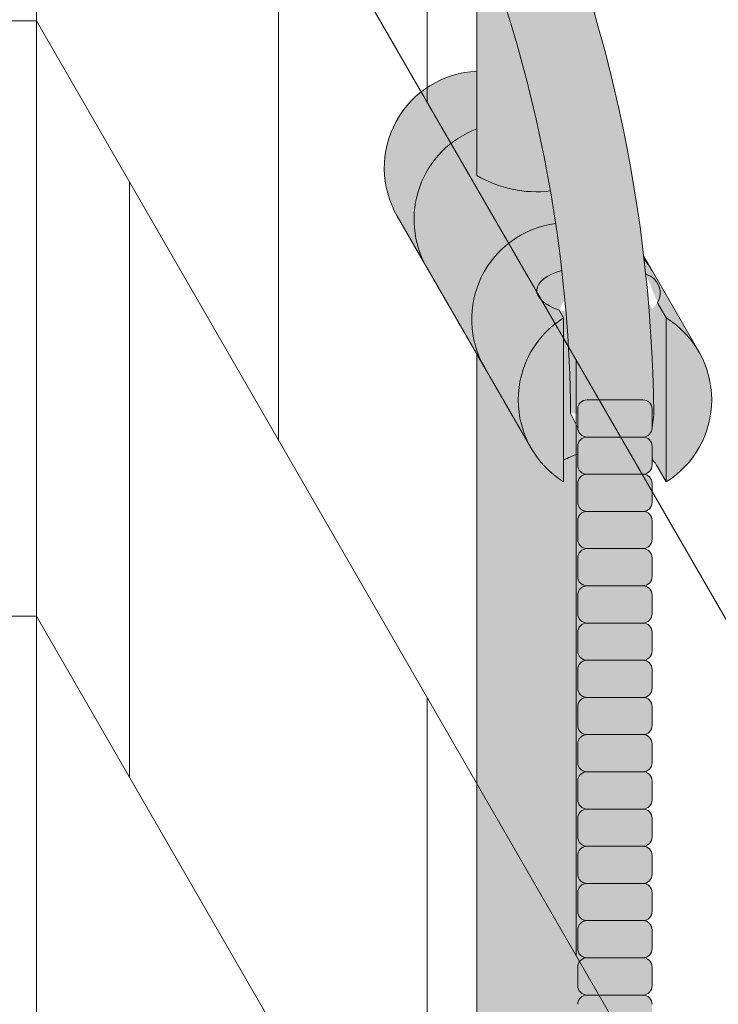
# Model space of a CAD drawing. Units: inches. Extents: x 2 to 891, y -14 to 408.
# Drawn here: x 358 to 363, y 243 to 249 of the extents above; entities that cross this region are included whole.
import ezdxf

# ---------------------------------------------------------------- set-up
doc = ezdxf.new("R2010")
doc.units = ezdxf.units.IN
doc.header["$LTSCALE"] = 0.375
doc.header["$MEASUREMENT"] = 0
doc.layers.get('0').update_dxf_attribs({"lineweight": 13})
doc.layers.add('FILL1', color=254, linetype='Continuous', lineweight=13)
doc.layers.add('OBJECT', color=7, linetype='Continuous', lineweight=13)

# ---------------------------------------------------------------- blocks, each defined once
blk = doc.blocks.new('ACXSYM1001 ISO')
at = {"layer": 'FILL1'}
h = blk.add_hatch(color=256, dxfattribs=at)
edge = h.paths.add_edge_path()
edge.add_ellipse((-0.1562536046039895, 43.0000029474686), major_axis=(2.057527433826359e-15, -0.7822822708438589), ratio=0.2795258894038889, start_angle=359.9999999999999, end_angle=539.9999999999992)
edge.add_ellipse((-0.1562536046039895, 43.0000029474686), major_axis=(2.057527433826359e-15, -0.7822822708438589), ratio=0.2795258894038889, start_angle=539.9999999999992, end_angle=581.1972659743215)
edge.add_line((-0.3002801575147778, 43.58862837840022), (-0.1562536046039859, 43.58862837840023))
edge.add_ellipse((-0.1562536046039913, 43.0000029474686), major_axis=(1.548178985423311e-15, -0.5886254309316294), ratio=0.2795258894038889, start_angle=0, end_angle=180, ccw=False)
edge.add_line((-0.1562536046039868, 42.41137751653697), (-0.3002801575147808, 42.41137751653697))
edge.add_ellipse((-0.1562536046039895, 43.0000029474686), major_axis=(2.057527433826359e-15, -0.7822822708438589), ratio=0.2795258894038889, start_angle=318.8027340256784, end_angle=359.9999999999999)
edge = h.paths.add_edge_path()
edge.add_ellipse((-0.1562536046039913, 43.0000029474686), major_axis=(1.548178985423311e-15, -0.5886254309316294), ratio=0.2795258894038889, start_angle=0, end_angle=180)
edge.add_line((-0.1562536046039839, 43.58862837840022), (-1.077575080626856, 43.58862837840023))
edge.add_line((-1.077575080626856, 43.58862837840023), (-1.077575080626856, 43.5466389572259))
edge.add_arc((-1.140075080626969, 43.54663895722593), 0.06250000000011369, 270.0000000001563, 359.99999999997397, ccw=False)
edge.add_arc((-1.140075080626628, 43.42163895722604), 0.06249999999977262, 2.5977442419389263e-11, 90.00000000015632, ccw=False)
edge.add_line((-1.077575080626856, 43.42163895722607), (-1.077575080626856, 43.29663895722602))
edge.add_arc((-1.140075080626969, 43.29663895722604), 0.06250000000011369, 270.0000000001563, 359.99999999997397, ccw=False)
edge.add_arc((-1.140075080626628, 43.17163895722616), 0.06249999999977262, 2.5977442419389263e-11, 90.00000000015632, ccw=False)
edge.add_line((-1.077575080626856, 43.17163895722619), (-1.077575080626856, 43.04663895722613))
edge.add_arc((-1.140075080626969, 43.04663895722616), 0.06250000000011369, 270.0000000001563, 359.99999999997397, ccw=False)
edge.add_arc((-1.140075080626628, 42.92163895722627), 0.06249999999977262, 2.5977442419389263e-11, 90.00000000015632, ccw=False)
edge.add_line((-1.077575080626856, 42.9216389572263), (-1.077575080626856, 42.79663895722624))
edge.add_arc((-1.140075080626969, 42.79663895722627), 0.06250000000011369, 270.0000000001563, 359.99999999997397, ccw=False)
edge.add_arc((-1.140075080626628, 42.67163895722639), 0.06249999999977262, 2.5977442419389263e-11, 90.00000000015632, ccw=False)
edge.add_line((-1.077575080626856, 42.67163895722641), (-1.077575080626856, 42.54663895722636))
edge.add_arc((-1.140075080626969, 42.54663895722639), 0.06250000000011369, 270.0000000001563, 359.99999999997397, ccw=False)
edge.add_arc((-1.140075080626628, 42.4216389572265), 0.06249999999977262, 2.5977442419389263e-11, 90.00000000015632, ccw=False)
edge.add_line((-1.077575080626856, 42.42163895722653), (-1.077575080626856, 42.41137751653698))
edge.add_line((-1.077575080626856, 42.41137751653698), (-0.1562536046040031, 42.41137751653697))
edge = h.paths.add_edge_path()
edge.add_ellipse((-3.604603989515454e-06, 43.0000029474686), major_axis=(2.057527433826359e-15, -0.7822822708438589), ratio=0.2795258894038889, start_angle=0, end_angle=180)
edge.add_line((-3.604604013195229e-06, 43.78228521831245), (-0.1562536046039923, 43.78228521831246))
edge.add_ellipse((-0.1562536046039895, 43.0000029474686), major_axis=(2.057527433826359e-15, -0.7822822708438589), ratio=0.2795258894038889, start_angle=359.99999999999994, end_angle=540, ccw=False)
edge.add_line((-0.1562536046040038, 42.21772067662474), (-3.604603983298205e-06, 42.21772067662474))
h.paths.add_polyline_path([(-1.515075080626628, 40.98413895722715, -0.3436758862996572), (-1.575683152927682, 41.03137751653698), (-2.256253604603988, 41.03137751653698), (-2.256253604603987, 40.93137751653698), (-1.576811702356032, 40.93137751653697, -0.3690970550823461)])
h.paths.add_polyline_path([(-1.577575080626401, 41.17163895722704, -0.4142135623733614), (-1.515075080626572, 41.23413895722704, -0.4142135623728285), (-1.577575080626401, 41.29663895722693), (-1.577575080626401, 41.42163895722693, -0.4142135623733614), (-1.515075080626572, 41.48413895722693, -0.4142135623728285), (-1.577575080626401, 41.54663895722681), (-1.577575080626401, 41.67163895722681, -0.4142135623733614), (-1.515075080626572, 41.73413895722681, -0.4142135623728285), (-1.577575080626401, 41.7966389572267), (-1.577575080626401, 41.9216389572267, -0.4142135623733614), (-1.515075080626572, 41.9841389572267, -0.4142135623728285), (-1.577575080626401, 42.04663895722658), (-1.577575080626401, 42.17163895722658, -0.4142135623733614), (-1.515075080626572, 42.23413895722658, -0.4142135623728285), (-1.577575080626401, 42.29663895722647), (-1.577575080626401, 42.42163895722647, -0.1865065611288609), (-1.561332380065058, 42.46366885430769, 0.2350703940753952), (-2.256253604603987, 42.41137751653697), (-2.256253604603988, 41.03137751653698), (-1.575683152927711, 41.03137751653698, -0.06174758539234895), (-1.577575080626401, 41.04663895722704)])
edge = h.paths.add_edge_path()
edge.add_ellipse((-2.706253604603987, 43.0000029474686), major_axis=(1.548178985423311e-15, -0.5886254309316294), ratio=0.2795258894038889, start_angle=0, end_angle=179.9999999999999)
edge.add_ellipse((-2.706253604603987, 43.0000029474686), major_axis=(1.548178985423311e-15, -0.5886254309316294), ratio=0.2795258894038889, start_angle=179.9999999999999, end_angle=359.9999999999999)
edge = h.paths.add_edge_path()
edge.add_ellipse((-2.556253604603986, 43.0000029474686), major_axis=(1.548178985423311e-15, -0.5886254309316294), ratio=0.2795258894038889, start_angle=0, end_angle=180)
edge.add_line((-2.556253604603997, 43.58862837840023), (-2.706253604603975, 43.58862837840023))
edge.add_ellipse((-2.706253604603987, 43.0000029474686), major_axis=(1.548178985423311e-15, -0.5886254309316294), ratio=0.2795258894038889, start_angle=0, end_angle=179.9999999999999, ccw=False)
edge.add_line((-2.706253604603967, 42.41137751653697), (-2.556253604603987, 42.41137751653698))
edge = h.paths.add_edge_path()
edge.add_line((-1.577575080626401, 43.04663895722613), (-1.577575080626401, 43.17163895722613))
edge.add_arc((-1.515075080626515, 43.17163895722624), 0.06249999999988631, 90.00000000005213, 180.0000000001042, ccw=False)
edge.add_arc((-1.515075080626515, 43.29663895722602), 0.06249999999988633, 180, 269.9999999999479, ccw=False)
edge.add_line((-1.577575080626401, 43.29663895722602), (-1.577575080626401, 43.42163895722602))
edge.add_arc((-1.515075080626515, 43.42163895722613), 0.06249999999988631, 90.00000000005213, 180.0000000001042, ccw=False)
edge.add_arc((-1.515075080626629, 43.5466389572259), 0.06249999999988633, 194.7528066040111, 270.0000000000529, ccw=False)
edge.add_arc((-1.856253604604158, 44.26070037260477), 0.7821002272048913, 239.23997814117348, 291.0360442667646, ccw=False)
edge.add_line((-2.256253604603987, 43.58862837840023), (-2.556253604603973, 43.58862837840023))
edge.add_ellipse((-2.556253604603986, 43.0000029474686), major_axis=(1.548178985423311e-15, -0.5886254309316294), ratio=0.2795258894038889, start_angle=0, end_angle=180, ccw=False)
edge.add_line((-2.556253604603973, 42.41137751653697), (-2.256253604603987, 42.41137751653697))
edge.add_arc((-1.856253604604156, 41.73930552233243), 0.7821002272048914, 67.84652852047492, 120.7600218588266, ccw=False)
edge.add_arc((-1.515075080626729, 42.42163895722658), 0.0624999999998863, 89.99999999990638, 137.7413653225641, ccw=False)
edge.add_arc((-1.515075080626515, 42.54663895722636), 0.06249999999988633, 180, 269.999999999897, ccw=False)
edge.add_line((-1.577575080626401, 42.54663895722636), (-1.577575080626401, 42.67163895722636))
edge.add_arc((-1.515075080626515, 42.67163895722647), 0.06249999999988631, 90.00000000005213, 180.0000000001042, ccw=False)
edge.add_arc((-1.515075080626515, 42.79663895722624), 0.06249999999988633, 180, 269.9999999999479, ccw=False)
edge.add_line((-1.577575080626401, 42.79663895722624), (-1.577575080626401, 42.92163895722624))
edge.add_arc((-1.515075080626515, 42.92163895722636), 0.06249999999988631, 90.00000000005213, 180.0000000001042, ccw=False)
edge.add_arc((-1.515075080626515, 43.04663895722613), 0.06249999999988633, 180, 269.9999999999479, ccw=False)
h.paths.add_polyline_path([(-1.515075080626628, 50.73413895722271, -0.4142135623725954), (-1.577575080626401, 50.7966389572226), (-1.577575080626401, 50.9216389572226, -0.4142135623733614), (-1.515075080626572, 50.9841389572226, -0.4142135623728285), (-1.577575080626401, 51.04663895722249), (-1.577575080626401, 51.17163895722249, -0.4142135623733614), (-1.515075080626572, 51.23413895722249, -0.4142135623728285), (-1.577575080626401, 51.29663895722238), (-1.577575080626401, 51.42163895722238, -0.4142135623733614), (-1.515075080626572, 51.48413895722238, -0.4142135623728285), (-1.577575080626401, 51.54663895722226), (-1.577575080626401, 51.67163895722226, -0.4142135623733614), (-1.515075080626572, 51.73413895722226, -0.4142135623728285), (-1.577575080626401, 51.79663895722215), (-1.577575080626401, 51.92163895722215, -0.4142135623733614), (-1.515075080626572, 51.98413895722215, -0.4142135623728285), (-1.577575080626401, 52.04663895722204), (-1.577575080626401, 52.17163895722204, -0.4142135623733614), (-1.515075080626572, 52.23413895722204, -0.4142135623728285), (-1.577575080626401, 52.29663895722192), (-1.577575080626401, 52.42163895722192, -0.4142135623733614), (-1.515075080626572, 52.48413895722192, -0.4142135623728285), (-1.577575080626401, 52.54663895722181), (-1.577575080626401, 52.67163895722181, -0.4142135623733614), (-1.515075080626572, 52.73413895722181, -0.4142135623728285), (-1.577575080626401, 52.7966389572217), (-1.577575080626401, 52.9216389572217, -0.4142135623733614), (-1.515075080626572, 52.9841389572217, -0.4142135623728285), (-1.577575080626401, 53.04663895722158), (-1.577575080626401, 53.17163895722158, -0.4142135623733614), (-1.515075080626572, 53.23413895722158, -0.4142135623728285), (-1.577575080626401, 53.29663895722147), (-1.577575080626401, 53.42163895722147, -0.4142135623733614), (-1.515075080626572, 53.48413895722147, -0.4142135623728285), (-1.577575080626401, 53.54663895722135), (-1.577575080626401, 53.67163895722135, -0.4142135623733614), (-1.515075080626572, 53.73413895722135, -0.4142135623728285), (-1.577575080626401, 53.79663895722124), (-1.577575080626401, 53.92163895722124, -0.4142135623733614), (-1.515075080626572, 53.98413895722124, -0.4142135623728285), (-1.577575080626401, 54.04663895722113), (-1.577575080626401, 54.17163895722113, -0.4142135623733614), (-1.515075080626572, 54.23413895722113, -0.4142135623728285), (-1.577575080626401, 54.29663895722101), (-1.577575080626401, 54.42163895722101, -0.4142135623733614), (-1.515075080626572, 54.48413895722101, -0.4142135623728285), (-1.577575080626401, 54.5466389572209), (-1.577575080626401, 54.6716389572209, -0.4142135623733614), (-1.515075080626572, 54.7341389572209, -0.4142135623728285), (-1.577575080626401, 54.79663895722079), (-1.577575080626401, 54.92163895722079, -0.4142135623733614), (-1.515075080626572, 54.98413895722079, -0.4142135623728285), (-1.577575080626401, 55.04663895722067), (-1.577575080626401, 55.17163895722067, -0.4142135623733614), (-1.515075080626572, 55.23413895722067, -0.4142135623728285), (-1.577575080626401, 55.29663895722056), (-1.577575080626401, 55.42163895722056, -0.4142135623733614), (-1.515075080626572, 55.48413895722056, -0.4142135623728285), (-1.577575080626401, 55.54663895722044), (-1.577575080626401, 55.67163895722044, -0.4142135623733614), (-1.515075080626572, 55.73413895722044, -0.4142135623728285), (-1.577575080626401, 55.79663895722033), (-1.577575080626401, 55.92163895722033, -0.4142135623733614), (-1.515075080626572, 55.98413895722033, -0.4142135623728285), (-1.577575080626401, 56.04663895722022), (-1.577575080626401, 56.17163895722022, -0.4142135623733614), (-1.515075080626572, 56.23413895722022, -0.4142135623728285), (-1.577575080626401, 56.2966389572201), (-1.577575080626401, 56.4216389572201, -0.4142135623733614), (-1.515075080626572, 56.4841389572201, -0.4142135623728285), (-1.577575080626401, 56.54663895721999), (-1.577575080626401, 56.67163895721999, -0.4142135623733614), (-1.515075080626572, 56.73413895721999, -0.4142135623728285), (-1.577575080626401, 56.79663895721988), (-1.577575080626401, 56.92163895721988, -0.4142135623733614), (-1.515075080626572, 56.98413895721988, -0.4142135623728285), (-1.577575080626401, 57.04663895721976), (-1.577575080626401, 57.17163895721976, -0.4142135623733614), (-1.515075080626572, 57.23413895721976, -0.4142135623728285), (-1.577575080626401, 57.29663895721965), (-1.577575080626401, 57.42163895721965, -0.4142135623733614), (-1.515075080626572, 57.48413895721965, -0.4142135623728285), (-1.577575080626401, 57.54663895721954), (-1.577575080626401, 57.6192518199594, 0.05940806982339353), (-1.672575080626628, 57.57839192985034), (-1.672575080626628, 57.43325330665302, -0.1225301459053211), (-1.890491593086522, 57.65913895721945), (-2.256253604604008, 58.29265734464633), (-2.256253604603987, 43.58862837840023, 0.2291887004457892), (-1.577575080626401, 43.52993430492817), (-1.577575080626401, 43.6716389572259, -0.4142135623733614), (-1.515075080626572, 43.7341389572259, -0.4142135623728285), (-1.577575080626401, 43.79663895722579), (-1.577575080626401, 43.92163895722579, -0.4142135623733614), (-1.515075080626572, 43.98413895722579, -0.4142135623728285), (-1.577575080626401, 44.04663895722567), (-1.577575080626401, 44.17163895722567, -0.4142135623733614), (-1.515075080626572, 44.23413895722567, -0.4142135623728285), (-1.577575080626401, 44.29663895722556), (-1.577575080626401, 44.42163895722556, -0.4142135623733614), (-1.515075080626572, 44.48413895722556, -0.4142135623728285), (-1.577575080626401, 44.54663895722545), (-1.577575080626401, 44.67163895722545, -0.4142135623733614), (-1.515075080626572, 44.73413895722545, -0.4142135623728285), (-1.577575080626401, 44.79663895722533), (-1.577575080626401, 44.92163895722533, -0.4142135623733614), (-1.515075080626572, 44.98413895722533, -0.4142135623728285), (-1.577575080626401, 45.04663895722522), (-1.577575080626401, 45.17163895722522, -0.4142135623733614), (-1.515075080626572, 45.23413895722522, -0.4142135623728285), (-1.577575080626401, 45.29663895722511), (-1.577575080626401, 45.42163895722511, -0.4142135623733614), (-1.515075080626572, 45.48413895722511, -0.4142135623728285), (-1.577575080626401, 45.54663895722499), (-1.577575080626401, 45.67163895722499, -0.4142135623733614), (-1.515075080626572, 45.73413895722499, -0.4142135623728285), (-1.577575080626401, 45.79663895722488), (-1.577575080626401, 45.92163895722488, -0.4142135623733614), (-1.515075080626572, 45.98413895722488, -0.4142135623728285), (-1.577575080626401, 46.04663895722476), (-1.577575080626401, 46.17163895722476, -0.4142135623733614), (-1.515075080626572, 46.23413895722476, -0.4142135623728285), (-1.577575080626401, 46.29663895722465), (-1.577575080626401, 46.42163895722465, -0.4142135623733614), (-1.515075080626572, 46.48413895722465, -0.4142135623728285), (-1.577575080626401, 46.54663895722454), (-1.577575080626401, 46.67163895722454, -0.4142135623733614), (-1.515075080626572, 46.73413895722454, -0.4142135623728285), (-1.577575080626401, 46.79663895722442), (-1.577575080626401, 46.92163895722442, -0.4142135623733614), (-1.515075080626572, 46.98413895722442, -0.4142135623728285), (-1.577575080626401, 47.04663895722431), (-1.577575080626401, 47.17163895722431, -0.4142135623733614), (-1.515075080626572, 47.23413895722431, -0.4142135623728285), (-1.577575080626401, 47.2966389572242), (-1.577575080626401, 47.4216389572242, -0.4142135623733614), (-1.515075080626572, 47.4841389572242, -0.4142135623728285), (-1.577575080626401, 47.54663895722408), (-1.577575080626401, 47.67163895722408, -0.4142135623733614), (-1.515075080626572, 47.73413895722408, -0.4142135623728285), (-1.577575080626401, 47.79663895722397), (-1.577575080626401, 47.92163895722397, -0.4142135623733614), (-1.515075080626572, 47.98413895722397, -0.4142135623728285), (-1.577575080626401, 48.04663895722386), (-1.577575080626401, 48.17163895722386, -0.4142135623733614), (-1.515075080626572, 48.23413895722386, -0.4142135623728285), (-1.577575080626401, 48.29663895722374), (-1.577575080626401, 48.42163895722374, -0.4142135623733614), (-1.515075080626572, 48.48413895722374, -0.4142135623728285), (-1.577575080626401, 48.54663895722363), (-1.577575080626401, 48.67163895722363, -0.4142135623733614), (-1.515075080626572, 48.73413895722363, -0.4142135623728285), (-1.577575080626401, 48.79663895722351), (-1.577575080626401, 48.92163895722351, -0.4142135623733614), (-1.515075080626572, 48.98413895722351, -0.4142135623728285), (-1.577575080626401, 49.0466389572234), (-1.577575080626401, 49.1716389572234, -0.4142135623733614), (-1.515075080626572, 49.2341389572234, -0.4142135623728285), (-1.577575080626401, 49.29663895722329), (-1.577575080626401, 49.42163895722329, -0.4142135623733614), (-1.515075080626572, 49.48413895722329, -0.4142135623728285), (-1.577575080626401, 49.54663895722317), (-1.577575080626401, 49.67163895722317, -0.4142135623733614), (-1.515075080626572, 49.73413895722317, -0.4142135623728285), (-1.577575080626401, 49.79663895722306), (-1.577575080626401, 49.92163895722306, -0.4142135623733614), (-1.515075080626572, 49.98413895722306, -0.4142135623728285), (-1.577575080626401, 50.04663895722295), (-1.577575080626401, 50.17163895722295, -0.4142135623733614), (-1.515075080626572, 50.23413895722295, -0.4142135623728285), (-1.577575080626401, 50.29663895722283), (-1.577575080626401, 50.42163895722283, -0.4142135623733614), (-1.515075080626572, 50.48413895722283, -0.4142135623728285), (-1.577575080626401, 50.54663895722272), (-1.577575080626401, 50.67163895722272, -0.4142135623730618)])
h.paths.add_polyline_path([(-0.9825750806266283, 58.53502460778588), (-0.9825750806266287, 57.43325330665302, 0.5536539201672663)])
edge = h.paths.add_edge_path()
edge.add_line((-0.9825750806266283, 58.53502460778588), (-1.041294577040631, 58.6367297589698))
edge.add_ellipse((-1.432701634754282, 58.71710914075962), major_axis=(-0.4095120590852526, 0.02299490149120434), ratio=0.5329875653828079, start_angle=164.5302877054035, end_angle=207.3390431815905)
edge.add_ellipse((-1.432701634754282, 58.71710914075962), major_axis=(-0.420280991040271, 0.0019046887257729), ratio=0.4051410717308518, start_angle=208.5911171265289, end_angle=222.2267259898803)
edge.add_arc((-10.97549615086114, 57.79792122976193), 9.908439553263221, 0.5106068524829084, 5.979640259197026, ccw=False)
edge.add_line((-1.067450057434499, 57.88622180282967), (-1.077575080626856, 57.79663895721942))
edge.add_arc((-1.140075080626969, 57.79663895721945), 0.06250000000011369, 270.0000000001563, 359.99999999997397, ccw=False)
edge.add_arc((-1.140075080626628, 57.67163895721956), 0.06249999999977262, 2.5977442419389263e-11, 90.00000000015632, ccw=False)
edge.add_line((-1.077575080626856, 57.67163895721959), (-1.077575080626856, 57.58464310197809))
edge.add_arc((-1.354251501647954, 57.34452103824471), 0.3663447112223964, 31.320931009967296, 40.954074782918724, ccw=False)
edge.add_line((-1.041294577040629, 57.53495845783694), (-0.9825750806266288, 57.43325330665304))
edge.add_line((-0.9825750806266288, 57.43325330665304), (-0.9825750806266283, 58.53502460778588))
edge = h.paths.add_edge_path()
edge.add_arc((-1.640075080626568, 58.52540483458463), 0.6500000000000019, 30.00000000000805, 38.59358331265985)
edge.add_arc((-10.97549615086116, 57.79792122976209), 9.90843955326322, 5.979640259196117, 6.5656604268257865, ccw=False)
edge.add_ellipse((-1.432701634754282, 58.71710914075962), major_axis=(-0.420280991040271, 0.0019046887257729), ratio=0.4051410717308518, start_angle=208.5911171265289, end_angle=222.2267259898803, ccw=False)
edge.add_ellipse((-1.432701634754282, 58.71710914075962), major_axis=(-0.4095120590852526, 0.02299490149120434), ratio=0.5329875653828079, start_angle=164.5302877054035, end_angle=207.3390431815905, ccw=False)
edge.add_line((-1.041294577040634, 58.63672975896979), (-0.9825750806266271, 58.53502460778588))
edge.add_arc((-1.32757508062663, 57.98413895721945), 0.6499999999999975, 29.99999999999892, 57.94255660378599, ccw=False)
edge.add_line((-0.7646585681667402, 58.30913895721944), (-1.077158568166726, 58.85040483458471))
edge = h.paths.add_edge_path()
edge.add_ellipse((-1.432701634754282, 58.71710914075962), major_axis=(-0.420280991040271, 0.0019046887257729), ratio=0.4051410717308518, start_angle=306.92397342878553, end_angle=410.0763599843474, ccw=False)
edge.add_arc((-10.97549615086116, 57.79792122976201), 9.350796431797162, 6.487135436058163, 8.435949464178533)
edge.add_arc((-1.640075080626619, 58.5254048345847), 0.6499999999999986, 97.58480326027079, 209.9999999999996)
edge.add_line((-2.202991593086506, 58.2004048345847), (-1.890491593086523, 57.65913895721945))
edge.add_arc((-1.327575080626638, 57.98413895721944), 0.6499999999999979, 122.05744339621279, 209.9999999999997, ccw=False)
edge.add_line((-1.67257508062663, 58.53502460778588), (-1.703015522169626, 58.58774899914317))
edge = h.paths.add_edge_path()
edge.add_ellipse((-1.432701634754282, 58.71710914075962), major_axis=(-0.420280991040271, 0.0019046887257729), ratio=0.4051410717308518, start_angle=306.9239734287855, end_angle=410.0763599843474)
edge.add_line((-1.703015522169623, 58.58774899914318), (-1.672575080626628, 58.53502460778587))
edge.add_line((-1.672575080626628, 58.53502460778587), (-1.672575080626628, 57.57839192985034))
edge.add_arc((-1.453736057774062, 57.20045547872574), 0.4367224278780759, 106.47306722816529, 120.07241013194539, ccw=False)
edge.add_line((-1.577575080626401, 57.6192518199594), (-1.577575080626401, 57.67163895721954))
edge.add_arc((-1.515075080626515, 57.67163895721965), 0.06249999999988631, 90.00000000005213, 180.0000000001042, ccw=False)
edge.add_arc((-1.515075080626628, 57.79663895721942), 0.06249999999988633, 180, 270.0000000000521, ccw=False)
edge.add_line((-1.577575080626515, 57.79663895721942), (-1.625208003468837, 57.89541722786084))
edge.add_arc((-10.97549615086115, 57.79792122976198), 9.35079643179716, 0.5974047738893864, 6.48713543605834)
h.paths.add_polyline_path([(-1.672575080626628, 58.53502460778588, 0.5536539201672658), (-1.672575080626628, 57.43325330665302)])
h.paths.add_polyline_path([(-1.760956953152571, 59.38841212341796, -0.1662606173095007), (-2.256253604604009, 59.49261283491423), (-2.256253604604009, 59.80502019196688, 0.4631335347233728), (-2.590491593086509, 58.87157452251765), (-2.202991593086507, 58.2004048345847, -0.5340354893146482), (-1.725870844182858, 59.16971771429129, 0.005921923508684469)])
h.paths.add_polyline_path([(-2.256253604604009, 61.17611650659983), (-2.256253604604009, 59.49261283491423, 0.1662606173095014), (-1.76095695315257, 59.38841212341795, 0.04971860678681897)])
h.paths.add_polyline_path([(-2.256253604604009, 60.1923517160422, 0.5627310942029502), (-2.790491593086509, 59.21798468403144), (-2.590491593086509, 58.87157452251765, -0.4631335347233728), (-2.256253604604009, 59.80502019196688)])
h.paths.add_polyline_path([(-1.456253604603988, 66.03637751653676, 0.2750705825011218), (-2.256253604604018, 66.03637751653696), (-2.25625360460401, 62.50451063188856, -0.05349203303745456), (-1.456253604603988, 60.54768407884524)])
edge = h.paths.add_edge_path()
edge.add_ellipse((-2.706253604603987, 66.6250029474686), major_axis=(1.548178985423311e-15, -0.5886254309316294), ratio=0.2795258894038889, start_angle=0, end_angle=179.9999999999999)
edge.add_ellipse((-2.706253604603987, 66.6250029474686), major_axis=(1.548178985423311e-15, -0.5886254309316294), ratio=0.2795258894038889, start_angle=179.9999999999999, end_angle=359.9999999999999)
edge = h.paths.add_edge_path()
edge.add_ellipse((-2.556253604603986, 66.6250029474686), major_axis=(1.548178985423311e-15, -0.5886254309316294), ratio=0.2795258894038889, start_angle=0, end_angle=180)
edge.add_line((-2.556253604603984, 67.21362837840023), (-2.706253604603976, 67.21362837840022))
edge.add_ellipse((-2.706253604603987, 66.6250029474686), major_axis=(1.548178985423311e-15, -0.5886254309316294), ratio=0.2795258894038889, start_angle=0, end_angle=179.9999999999999, ccw=False)
edge.add_line((-2.706253604603985, 66.03637751653697), (-2.556253604604001, 66.03637751653697))
edge = h.paths.add_edge_path()
edge.add_ellipse((-0.1562536046039913, 66.6250029474686), major_axis=(1.548178985423311e-15, -0.5886254309316294), ratio=0.2795258894038889, start_angle=0, end_angle=180)
edge.add_line((-0.1562536046040111, 67.21362837840023), (-1.456253604604338, 67.21362837840023))
edge.add_arc((-1.856253604604163, 67.88570037260479), 0.7821002272048913, 239.2399781411743, 300.76002185882567, ccw=False)
edge.add_line((-2.256253604603987, 67.21362837840023), (-2.556253604604011, 67.21362837840023))
edge.add_ellipse((-2.556253604603986, 66.6250029474686), major_axis=(1.548178985423311e-15, -0.5886254309316294), ratio=0.2795258894038889, start_angle=0, end_angle=180, ccw=False)
edge.add_line((-2.556253604603956, 66.03637751653697), (-2.256253604603987, 66.03637751653697))
edge.add_arc((-1.856253604604163, 65.36430552233242), 0.7821002272048913, 59.23997814117428, 120.7600218588257, ccw=False)
edge.add_line((-1.456253604604338, 66.03637751653697), (-0.156253604603992, 66.03637751653699))
edge = h.paths.add_edge_path()
edge.add_ellipse((-3.604603989515454e-06, 66.6250029474686), major_axis=(2.057527433826359e-15, -0.7822822708438589), ratio=0.2795258894038889, start_angle=0, end_angle=180)
edge.add_line((-3.604603983295405e-06, 67.40728521831247), (-0.1562536046039995, 67.40728521831247))
edge.add_ellipse((-0.1562536046039895, 66.6250029474686), major_axis=(2.057527433826359e-15, -0.7822822708438589), ratio=0.2795258894038889, start_angle=359.99999999999994, end_angle=540, ccw=False)
edge.add_line((-0.1562536046039402, 65.84272067662474), (-3.604603983298205e-06, 65.84272067662474))
edge = h.paths.add_edge_path()
edge.add_ellipse((-0.1562536046039895, 66.6250029474686), major_axis=(2.057527433826359e-15, -0.7822822708438589), ratio=0.2795258894038889, start_angle=359.9999999999999, end_angle=540)
edge.add_ellipse((-0.1562536046039895, 66.6250029474686), major_axis=(2.057527433826359e-15, -0.7822822708438589), ratio=0.2795258894038889, start_angle=540, end_angle=581.1972659743215)
edge.add_line((-0.3002801575147807, 67.21362837840023), (-0.1562536046039694, 67.21362837840023))
edge.add_ellipse((-0.1562536046039913, 66.6250029474686), major_axis=(1.548178985423311e-15, -0.5886254309316294), ratio=0.2795258894038889, start_angle=0, end_angle=180, ccw=False)
edge.add_line((-0.1562536046040302, 66.03637751653699), (-0.3002801575147837, 66.03637751653699))
edge.add_ellipse((-0.1562536046039895, 66.6250029474686), major_axis=(2.057527433826359e-15, -0.7822822708438589), ratio=0.2795258894038889, start_angle=318.8027340256784, end_angle=359.9999999999999)
h.paths.add_polyline_path([(-1.45625360460399, 68.59362837840025), (-2.256253604603987, 68.59362837840021), (-2.256253604603987, 67.21362837840023, 0.2750705825011097), (-1.456253604603988, 67.21362837840044)])
h.paths.add_polyline_path([(-1.45625360460399, 68.69362837840023), (-2.256253604603987, 68.69362837840023), (-2.256253604603987, 68.59362837840023), (-1.45625360460399, 68.59362837840024)])
h = blk.add_hatch(color=256, dxfattribs=at)
edge = h.paths.add_edge_path()
edge.add_arc((-4.767232830016213, 63.25704256408008), 2.275986276339472, 90.39869806243829, 99.66055371102611)
edge.add_arc((-5.128191374502252, 65.37752620943337), 0.1249999999889725, 99.66055371111592, 209.0109927275483)
edge.add_ellipse((-4.655017006084166, 64.2665392016365), major_axis=(-0.5824902028853103, 1.050364830897507), ratio=0.1235954645628551, start_angle=180, end_angle=360, ccw=False)
edge.add_line((-4.072526803198856, 63.21617437073903), (-3.826089382480917, 63.2904603320053))
edge.add_arc((-3.681783363700391, 62.81173726702568), 0.4999999999997292, 34.505260951094215, 106.7748789717732, ccw=False)
edge.add_arc((-10.97549615086115, 57.79792122976144), 9.350796431797196, 0.5974047738923218, 34.50526095109808, ccw=False)
edge.add_arc((-1.301282167723515, 60.62318322289812), 2.746931974175076, 263.2277649749564, 274.8832029711888)
edge.add_arc((-10.97549615086115, 57.79792122976158), 9.908439553263303, 0.5106068524847356, 51.3203972662039)
for points in [[(-1.140075080626628, 57.73413895721954, 0.414213562370964), (-1.077575080626856, 57.79663895721976), (-1.077575080626856, 57.92163895721965, 0.4142135623728286), (-1.140075080626401, 57.98413895721948), (-1.515075080626856, 57.98413895721942, 0.4142135623709642), (-1.577575080626401, 57.92163895721942), (-1.577575080626401, 57.79663895721931, 0.4142135623720294), (-1.515075080626628, 57.73413895721954)], [(-1.140075080626628, 57.48413895721965, 0.414213562370964), (-1.077575080626856, 57.54663895721988), (-1.077575080626856, 57.67163895721976, 0.4142135623725622), (-1.140075080626401, 57.73413895721954), (-1.515075080626856, 57.73413895721954, 0.4142135623709642), (-1.577575080626401, 57.67163895721954), (-1.577575080626401, 57.54663895721942, 0.4142135623720294), (-1.515075080626628, 57.48413895721965)], [(-1.140075080626628, 57.23413895721976, 0.414213562370964), (-1.077575080626856, 57.29663895721999), (-1.077575080626856, 57.42163895721988, 0.4142135623725622), (-1.140075080626401, 57.48413895721965), (-1.515075080626856, 57.48413895721965, 0.4142135623709642), (-1.577575080626401, 57.42163895721965), (-1.577575080626401, 57.29663895721954, 0.4142135623720294), (-1.515075080626628, 57.23413895721976)], [(-1.140075080626628, 56.98413895721988, 0.414213562370964), (-1.077575080626856, 57.0466389572201), (-1.077575080626856, 57.17163895721999, 0.4142135623725622), (-1.140075080626401, 57.23413895721976), (-1.515075080626856, 57.23413895721976, 0.4142135623709642), (-1.577575080626401, 57.17163895721976), (-1.577575080626401, 57.04663895721965, 0.4142135623720294), (-1.515075080626628, 56.98413895721988)], [(-1.140075080626628, 56.73413895721999, 0.414213562370964), (-1.077575080626856, 56.79663895722022), (-1.077575080626856, 56.9216389572201, 0.4142135623725622), (-1.140075080626401, 56.98413895721988), (-1.515075080626856, 56.98413895721988, 0.4142135623709642), (-1.577575080626401, 56.92163895721988), (-1.577575080626401, 56.79663895721976, 0.4142135623720294), (-1.515075080626628, 56.73413895721999)], [(-1.140075080626628, 56.4841389572201, 0.414213562370964), (-1.077575080626856, 56.54663895722033), (-1.077575080626856, 56.67163895722022, 0.4142135623725622), (-1.140075080626401, 56.73413895721999), (-1.515075080626856, 56.73413895721999, 0.4142135623709642), (-1.577575080626401, 56.67163895721999), (-1.577575080626401, 56.54663895721988, 0.4142135623720294), (-1.515075080626628, 56.4841389572201)], [(-1.140075080626628, 56.23413895722022, 0.414213562370964), (-1.077575080626856, 56.29663895722044), (-1.077575080626856, 56.42163895722033, 0.4142135623725622), (-1.140075080626401, 56.4841389572201), (-1.515075080626856, 56.4841389572201, 0.4142135623709642), (-1.577575080626401, 56.4216389572201), (-1.577575080626401, 56.29663895721999, 0.4142135623720294), (-1.515075080626628, 56.23413895722022)], [(-1.140075080626628, 55.98413895722033, 0.414213562370964), (-1.077575080626856, 56.04663895722056), (-1.077575080626856, 56.17163895722044, 0.4142135623725622), (-1.140075080626401, 56.23413895722022), (-1.515075080626856, 56.23413895722022, 0.4142135623709642), (-1.577575080626401, 56.17163895722022), (-1.577575080626401, 56.0466389572201, 0.4142135623720294), (-1.515075080626628, 55.98413895722033)], [(-1.140075080626628, 55.73413895722044, 0.414213562370964), (-1.077575080626856, 55.79663895722067), (-1.077575080626856, 55.92163895722056, 0.4142135623725622), (-1.140075080626401, 55.98413895722033), (-1.515075080626856, 55.98413895722033, 0.4142135623709642), (-1.577575080626401, 55.92163895722033), (-1.577575080626401, 55.79663895722022, 0.4142135623720294), (-1.515075080626628, 55.73413895722044)], [(-1.140075080626628, 55.48413895722056, 0.414213562370964), (-1.077575080626856, 55.54663895722079), (-1.077575080626856, 55.67163895722067, 0.4142135623725622), (-1.140075080626401, 55.73413895722044), (-1.515075080626856, 55.73413895722044, 0.4142135623709642), (-1.577575080626401, 55.67163895722044), (-1.577575080626401, 55.54663895722033, 0.4142135623720294), (-1.515075080626628, 55.48413895722056)]]:
    blk.add_hatch(color=256, dxfattribs=at).paths.add_polyline_path(points)
h = blk.add_hatch(color=256, dxfattribs=at)
h.paths.add_polyline_path([(-1.140075080626628, 55.23413895722067, 0.414213562370964), (-1.077575080626856, 55.2966389572209), (-1.077575080626856, 55.42163895722079, 0.4142135623725622), (-1.140075080626401, 55.48413895722056), (-1.515075080626856, 55.48413895722056, 0.4142135623709642), (-1.577575080626401, 55.42163895722056), (-1.577575080626401, 55.29663895722044, 0.4142135623720294), (-1.515075080626628, 55.23413895722067)])
h.paths.add_polyline_path([(-1.140075080626628, 54.98413895722079, 0.414213562370964), (-1.077575080626856, 55.04663895722101), (-1.077575080626856, 55.1716389572209, 0.4142135623725622), (-1.140075080626401, 55.23413895722067), (-1.515075080626856, 55.23413895722067, 0.4142135623709642), (-1.577575080626401, 55.17163895722067), (-1.577575080626401, 55.04663895722056, 0.4142135623720294), (-1.515075080626628, 54.98413895722079)])
h.paths.add_polyline_path([(-1.140075080626628, 54.7341389572209, 0.414213562370964), (-1.077575080626856, 54.79663895722113), (-1.077575080626856, 54.92163895722101, 0.4142135623725622), (-1.140075080626401, 54.98413895722079), (-1.515075080626856, 54.98413895722079, 0.4142135623709642), (-1.577575080626401, 54.92163895722079), (-1.577575080626401, 54.79663895722067, 0.4142135623720294), (-1.515075080626628, 54.7341389572209)])
h.paths.add_polyline_path([(-1.140075080626628, 54.48413895722101, 0.414213562370964), (-1.077575080626856, 54.54663895722124), (-1.077575080626856, 54.67163895722113, 0.4142135623725622), (-1.140075080626401, 54.7341389572209), (-1.515075080626856, 54.7341389572209, 0.4142135623709642), (-1.577575080626401, 54.6716389572209), (-1.577575080626401, 54.54663895722079, 0.4142135623720294), (-1.515075080626628, 54.48413895722101)])
h.paths.add_polyline_path([(-1.140075080626628, 54.23413895722113, 0.414213562370964), (-1.077575080626856, 54.29663895722135), (-1.077575080626856, 54.42163895722124, 0.4142135623725622), (-1.140075080626401, 54.48413895722101), (-1.515075080626856, 54.48413895722101, 0.4142135623709642), (-1.577575080626401, 54.42163895722101), (-1.577575080626401, 54.2966389572209, 0.4142135623720294), (-1.515075080626628, 54.23413895722113)])
h.paths.add_polyline_path([(-1.140075080626628, 53.98413895722124, 0.414213562370964), (-1.077575080626856, 54.04663895722147), (-1.077575080626856, 54.17163895722135, 0.4142135623725622), (-1.140075080626401, 54.23413895722113), (-1.515075080626856, 54.23413895722113, 0.4142135623709642), (-1.577575080626401, 54.17163895722113), (-1.577575080626401, 54.04663895722101, 0.4142135623720294), (-1.515075080626628, 53.98413895722124)])
h.paths.add_polyline_path([(-1.140075080626628, 53.73413895722135, 0.414213562370964), (-1.077575080626856, 53.79663895722158), (-1.077575080626856, 53.92163895722147, 0.4142135623725622), (-1.140075080626401, 53.98413895722124), (-1.515075080626856, 53.98413895722124, 0.4142135623709642), (-1.577575080626401, 53.92163895722124), (-1.577575080626401, 53.79663895722113, 0.4142135623720294), (-1.515075080626628, 53.73413895722135)])
h.paths.add_polyline_path([(-1.140075080626628, 53.48413895722147, 0.414213562370964), (-1.077575080626856, 53.5466389572217), (-1.077575080626856, 53.67163895722158, 0.4142135623725622), (-1.140075080626401, 53.73413895722135), (-1.515075080626856, 53.73413895722135, 0.4142135623709642), (-1.577575080626401, 53.67163895722135), (-1.577575080626401, 53.54663895722124, 0.4142135623720294), (-1.515075080626628, 53.48413895722147)])
h.paths.add_polyline_path([(-1.515075080626856, 53.48413895722147, 0.4142135623709642), (-1.577575080626401, 53.42163895722147), (-1.577575080626401, 53.29663895722135, 0.4142135623720294), (-1.515075080626628, 53.23413895722158), (-1.140075080626628, 53.23413895722158, 0.414213562370964), (-1.077575080626856, 53.29663895722181), (-1.077575080626856, 53.4216389572217, 0.4142135623725622), (-1.140075080626401, 53.48413895722147)])
at = {"layer": 'OBJECT'}
for p, q in [((-2.256253604604009, 61.17611650659983), (-2.256253604604009, 59.49261283491423)), ((-2.790491593086509, 59.21798468403144), (-1.890491593086521, 57.65913895721945)), ((-1.134160903542965, 58.94913577560644), (-0.7646585681667428, 58.30913895721945)), ((-1.041294577040634, 58.6367297589698), (-0.9825750806266271, 58.53502460778588)), ((-1.703015522169622, 58.58774899914317), (-1.67257508062663, 58.53502460778588)), ((-1.672575080626628, 57.43325330665302), (-1.672575080626628, 58.53502460778588)), ((-0.9825750806266287, 57.43325330665302), (-0.9825750806266283, 58.53502460778588)), ((-2.256253604604007, 58.29265734464634), (-2.256253604603987, 43.58862837840023)), ((-1.515075080626401, 57.98413895721942), (-1.140075080626856, 57.98413895721948)), ((-1.577575080626401, 57.92163895721942), (-1.577575080626401, 57.79663895721942)), ((-1.077575080626856, 57.92163895721948), (-1.077575080626856, 57.79663895721942)), ((-1.625208003468837, 57.89541722786084), (-1.577575080626515, 57.79663895721942)), ((-1.067450057434499, 57.88622180282967), (-1.077575080626856, 57.79663895721942)), ((-1.140075080626856, 57.73413895721954), (-1.515075080626401, 57.73413895721954)), ((-1.577575080626401, 57.67163895721954), (-1.577575080626401, 57.54663895721954)), ((-1.077575080626856, 57.67163895721959), (-1.077575080626856, 57.54663895721954)), ((-1.041294577040629, 57.53495845783694), (-0.9825750806266217, 57.43325330665301)), ((-1.140075080626856, 57.48413895721965), (-1.515075080626401, 57.48413895721965)), ((-1.577575080626401, 57.42163895721965), (-1.577575080626401, 57.29663895721965)), ((-1.077575080626856, 57.42163895721971), (-1.077575080626856, 57.29663895721965)), ((-1.140075080626856, 57.23413895721976), (-1.515075080626401, 57.23413895721976)), ((-1.577575080626401, 57.17163895721976), (-1.577575080626401, 57.04663895721976)), ((-1.077575080626856, 57.17163895721982), (-1.077575080626856, 57.04663895721976)), ((-1.140075080626856, 56.98413895721988), (-1.515075080626401, 56.98413895721988)), ((-1.577575080626401, 56.92163895721988), (-1.577575080626401, 56.79663895721988)), ((-1.077575080626856, 56.92163895721993), (-1.077575080626856, 56.79663895721988)), ((-1.140075080626856, 56.73413895721999), (-1.515075080626401, 56.73413895721999)), ((-1.577575080626401, 56.67163895721999), (-1.577575080626401, 56.54663895721999)), ((-1.077575080626856, 56.67163895722005), (-1.077575080626856, 56.54663895721999)), ((-1.140075080626856, 56.4841389572201), (-1.515075080626401, 56.4841389572201)), ((-1.577575080626401, 56.4216389572201), (-1.577575080626401, 56.2966389572201)), ((-1.077575080626856, 56.42163895722016), (-1.077575080626856, 56.2966389572201)), ((-1.140075080626856, 56.23413895722022), (-1.515075080626401, 56.23413895722022)), ((-1.577575080626401, 56.17163895722022), (-1.577575080626401, 56.04663895722022)), ((-1.077575080626856, 56.17163895722027), (-1.077575080626856, 56.04663895722022)), ((-1.140075080626856, 55.98413895722033), (-1.515075080626401, 55.98413895722033)), ((-1.577575080626401, 55.92163895722033), (-1.577575080626401, 55.79663895722033)), ((-1.077575080626856, 55.92163895722039), (-1.077575080626856, 55.79663895722033)), ((-1.140075080626856, 55.73413895722044), (-1.515075080626401, 55.73413895722044)), ((-1.577575080626401, 55.67163895722044), (-1.577575080626401, 55.54663895722044)), ((-1.077575080626856, 55.6716389572205), (-1.077575080626856, 55.54663895722044)), ((-1.140075080626856, 55.48413895722056), (-1.515075080626401, 55.48413895722056)), ((-1.577575080626401, 55.42163895722056), (-1.577575080626401, 55.29663895722056)), ((-1.077575080626856, 55.42163895722062), (-1.077575080626856, 55.29663895722056)), ((-1.140075080626856, 55.23413895722067), (-1.515075080626401, 55.23413895722067)), ((-1.577575080626401, 55.17163895722067), (-1.577575080626401, 55.04663895722067)), ((-1.077575080626856, 55.17163895722073), (-1.077575080626856, 55.04663895722067)), ((-1.140075080626856, 54.98413895722079), (-1.515075080626401, 54.98413895722079)), ((-1.577575080626401, 54.92163895722079), (-1.577575080626401, 54.79663895722079)), ((-1.077575080626856, 54.92163895722084), (-1.077575080626856, 54.79663895722079)), ((-1.140075080626856, 54.7341389572209), (-1.515075080626401, 54.7341389572209)), ((-1.577575080626401, 54.6716389572209), (-1.577575080626401, 54.5466389572209)), ((-1.077575080626856, 54.67163895722096), (-1.077575080626856, 54.5466389572209)), ((-1.140075080626856, 54.48413895722101), (-1.515075080626401, 54.48413895722101)), ((-1.577575080626401, 54.42163895722101), (-1.577575080626401, 54.29663895722101)), ((-1.077575080626856, 54.42163895722107), (-1.077575080626856, 54.29663895722101)), ((-1.140075080626856, 54.23413895722113), (-1.515075080626401, 54.23413895722113)), ((-1.577575080626401, 54.17163895722113), (-1.577575080626401, 54.04663895722113)), ((-1.077575080626856, 54.17163895722118), (-1.077575080626856, 54.04663895722113)), ((-1.140075080626856, 53.98413895722124), (-1.515075080626401, 53.98413895722124))]:
    blk.add_line(p, q, dxfattribs=at)
for centre, radius, start, end in [((-10.97549615086115, 57.79792122976195), 9.908439553263225, 0.5106068524827222, 51.32039726620407), ((-10.97549615086115, 57.79792122976195), 9.350796431797157, 0.5974047738895504, 34.50526095110695), ((-2.227575080626623, 59.54298468403142), 0.65, 92.52875686450656, 209.999999999999), ((-2.027575080626624, 59.19657452251765), 0.65, 110.5982534204913, 209.999999999999), ((-1.856253604604165, 60.16468482911877), 0.7821002272048913, 239.2399781411738, 276.9987164837399), ((-1.640075080626625, 58.52540483458471), 0.65, 97.58480326027085, 209.9999999999995), ((-1.640075080626625, 58.52540483458471), 0.65, 29.99999999999953, 38.59358331265125), ((-1.327575080626628, 57.98413895721945), 0.65, 122.0574433962138, 237.9425566037862), ((-1.327575080626628, 57.98413895721945), 0.65, 302.0574433962137, 57.94255660378624), ((-1.515075080626628, 57.92163895721965), 0.06249999999988631, 89.99999999989578, 180.0000000002084), ((-1.140075080626628, 57.92163895721959), 0.06249999999977263, 359.9999999998958, 90.00000000010422), ((-1.515075080626628, 57.79663895721931), 0.06249999999988631, 179.9999999998958, 270.0000000001042), ((-1.140075080626856, 57.79663895721931), 0.06250000000011369, 270.0000000001042, 1.042204158021967e-10), ((-1.515075080626628, 57.67163895721976), 0.06249999999988631, 89.99999999989578, 180.0000000002084), ((-1.140075080626628, 57.67163895721971), 0.06249999999977263, 359.9999999998958, 90.00000000010422), ((-1.453736057774065, 57.20045547872574), 0.4367224278780751, 106.4730672281649, 120.0724101319451), ((-1.354251501647952, 57.34452103824471), 0.3663447112223936, 31.32093100996763, 40.95407478291904), ((-1.515075080626628, 57.54663895721942), 0.06249999999988631, 179.9999999998958, 270.0000000001042), ((-1.140075080626856, 57.54663895721942), 0.06250000000011369, 270.0000000001042, 1.042204158021967e-10), ((-1.515075080626628, 57.42163895721988), 0.06249999999988631, 89.99999999989578, 180.0000000002084), ((-1.140075080626628, 57.42163895721982), 0.06249999999977263, 359.9999999998958, 90.00000000010422), ((-1.515075080626628, 57.29663895721954), 0.06249999999988631, 179.9999999998958, 270.0000000001042), ((-1.140075080626856, 57.29663895721954), 0.06250000000011369, 270.0000000001042, 1.042204158021967e-10), ((-1.515075080626628, 57.17163895721999), 0.06249999999988631, 89.99999999989578, 180.0000000002084), ((-1.140075080626628, 57.17163895721993), 0.06249999999977263, 359.9999999998958, 90.00000000010422), ((-1.515075080626628, 57.04663895721965), 0.06249999999988631, 179.9999999998958, 270.0000000001042), ((-1.140075080626856, 57.04663895721965), 0.06250000000011369, 270.0000000001042, 1.042204158021967e-10), ((-1.515075080626628, 56.9216389572201), 0.06249999999988631, 89.99999999989578, 180.0000000002084), ((-1.140075080626628, 56.92163895722005), 0.06249999999977263, 359.9999999998958, 90.00000000010422), ((-1.515075080626628, 56.79663895721976), 0.06249999999988631, 179.9999999998958, 270.0000000001042), ((-1.140075080626856, 56.79663895721976), 0.06250000000011369, 270.0000000001042, 1.042204158021967e-10), ((-1.515075080626628, 56.67163895722022), 0.06249999999988631, 89.99999999989578, 180.0000000002084), ((-1.140075080626628, 56.67163895722016), 0.06249999999977263, 359.9999999998958, 90.00000000010422), ((-1.515075080626628, 56.54663895721988), 0.06249999999988631, 179.9999999998958, 270.0000000001042), ((-1.140075080626856, 56.54663895721988), 0.06250000000011369, 270.0000000001042, 1.042204158021967e-10), ((-1.515075080626628, 56.42163895722033), 0.06249999999988631, 89.99999999989578, 180.0000000002084), ((-1.140075080626628, 56.42163895722027), 0.06249999999977263, 359.9999999998958, 90.00000000010422), ((-1.515075080626628, 56.29663895721999), 0.06249999999988631, 179.9999999998958, 270.0000000001042), ((-1.140075080626856, 56.29663895721999), 0.06250000000011369, 270.0000000001042, 1.042204158021967e-10), ((-1.515075080626628, 56.17163895722044), 0.06249999999988631, 89.99999999989578, 180.0000000002084), ((-1.140075080626628, 56.17163895722039), 0.06249999999977263, 359.9999999998958, 90.00000000010422), ((-1.515075080626628, 56.0466389572201), 0.06249999999988631, 179.9999999998958, 270.0000000001042), ((-1.515075080626628, 55.92163895722056), 0.06249999999988631, 89.99999999989578, 180.0000000002084), ((-1.140075080626856, 56.0466389572201), 0.06250000000011369, 270.0000000001042, 1.042204158021967e-10), ((-1.140075080626628, 55.9216389572205), 0.06249999999977263, 359.9999999998958, 90.00000000010422), ((-1.515075080626628, 55.79663895722022), 0.06249999999988631, 179.9999999998958, 270.0000000001042), ((-1.140075080626856, 55.79663895722022), 0.06250000000011369, 270.0000000001042, 1.042204158021967e-10), ((-1.515075080626628, 55.67163895722067), 0.06249999999988631, 89.99999999989578, 180.0000000002084), ((-1.140075080626628, 55.67163895722062), 0.06249999999977263, 359.9999999998958, 90.00000000010422), ((-1.515075080626628, 55.54663895722033), 0.06249999999988631, 179.9999999998958, 270.0000000001042), ((-1.140075080626856, 55.54663895722033), 0.06250000000011369, 270.0000000001042, 1.042204158021967e-10), ((-1.515075080626628, 55.42163895722079), 0.06249999999988631, 89.99999999989578, 180.0000000002084), ((-1.140075080626628, 55.42163895722073), 0.06249999999977263, 359.9999999998958, 90.00000000010422), ((-1.515075080626628, 55.29663895722044), 0.06249999999988631, 179.9999999998958, 270.0000000001042), ((-1.140075080626856, 55.29663895722044), 0.06250000000011369, 270.0000000001042, 1.042204158021967e-10), ((-1.515075080626628, 55.1716389572209), 0.06249999999988631, 89.99999999989578, 180.0000000002084), ((-1.140075080626628, 55.17163895722084), 0.06249999999977263, 359.9999999998958, 90.00000000010422), ((-1.515075080626628, 55.04663895722056), 0.06249999999988631, 179.9999999998958, 270.0000000001042), ((-1.140075080626856, 55.04663895722056), 0.06250000000011369, 270.0000000001042, 1.042204158021967e-10), ((-1.515075080626628, 54.92163895722101), 0.06249999999988631, 89.99999999989578, 180.0000000002084), ((-1.140075080626628, 54.92163895722096), 0.06249999999977263, 359.9999999998958, 90.00000000010422), ((-1.515075080626628, 54.79663895722067), 0.06249999999988631, 179.9999999998958, 270.0000000001042), ((-1.140075080626856, 54.79663895722067), 0.06250000000011369, 270.0000000001042, 1.042204158021967e-10), ((-1.515075080626628, 54.67163895722113), 0.06249999999988631, 89.99999999989578, 180.0000000002084), ((-1.140075080626628, 54.67163895722107), 0.06249999999977263, 359.9999999998958, 90.00000000010422), ((-1.515075080626628, 54.54663895722079), 0.06249999999988631, 179.9999999998958, 270.0000000001042), ((-1.140075080626856, 54.54663895722079), 0.06250000000011369, 270.0000000001042, 1.042204158021967e-10), ((-1.515075080626628, 54.42163895722124), 0.06249999999988631, 89.99999999989578, 180.0000000002084), ((-1.140075080626628, 54.42163895722118), 0.06249999999977263, 359.9999999998958, 90.00000000010422), ((-1.515075080626628, 54.2966389572209), 0.06249999999988631, 179.9999999998958, 270.0000000001042), ((-1.140075080626856, 54.2966389572209), 0.06250000000011369, 270.0000000001042, 1.042204158021967e-10), ((-1.515075080626628, 54.17163895722135), 0.06249999999988631, 89.99999999989578, 180.0000000002084), ((-1.140075080626628, 54.1716389572213), 0.06249999999977263, 359.9999999998958, 90.00000000010422), ((-1.515075080626628, 54.04663895722101), 0.06249999999988631, 179.9999999998958, 270.0000000001042), ((-1.140075080626856, 54.04663895722101), 0.06250000000011369, 270.0000000001042, 1.042204158021967e-10), ((-1.515075080626628, 53.92163895722147), 0.06249999999988631, 89.99999999989578, 180.0000000002084), ((-1.140075080626628, 53.92163895722141), 0.06249999999977263, 359.9999999998958, 90.00000000010422)]:
    blk.add_arc(centre, radius, start, end, dxfattribs=at)
for major_axis, ratio, start_param, end_param in [((-0.420280991040271, 0.0019046887257729), 0.4051410717308518, 5.356833889635897, 7.157182666320384), ((-0.420280991040271, 0.0019046887257729), 0.4051410717308518, 3.640601784271063, 3.878588054450666), ((-0.4095120590852526, 0.02299490149120434), 0.5329875653828079, 2.871595239712837, 3.618748971453454)]:
    blk.add_ellipse((-1.432701634754282, 58.71710914075962), major_axis=major_axis, ratio=ratio, start_param=start_param, end_param=end_param, dxfattribs=at)
blk = doc.blocks.new('A$C3F7B63CA')
for p, q in [((22.75000000000085, 49.49278579257486), (22.75000000000074, -26.00721420742505)), ((22.75000000000085, 25.49278579257501), (34.37499986650602, 5.357695385806963)), ((25.37499986650607, 24.9461526539266), (25.37499986650607, 20.9461526539266)), ((24.37499986650602, 18.67820346149544), (24.37499986650607, 22.67820346149544)), ((15.74999999999724, 21.49278579257483), (22.75000000000081, 21.4927857925748)), ((22.75000000000082, 21.49278579257512), (34.37499986650602, 1.357695385806963)), ((23.37499986650607, 20.41025426906428), (23.37499986650607, 16.41025426906428)), ((26.37499986650607, 15.21410184635776), (26.37499986650607, 19.21410184635776)), ((15.74999999999727, 17.49278579257484), (22.7500000000008, 17.49278579257483)), ((22.75000000000082, 17.49278579257513), (34.37499986650602, -2.642304614193151)), ((25.37499986650607, 16.9461526539266), (25.37499986650607, 12.9461526539266))]:
    blk.add_line(p, q)

msp = doc.modelspace()

# ---------------------------------------------------------------- block references
at = {"layer": 'OBJECT'}
for name, p in [('A$C3F7B63CA', (335.833693452469, 227.6906183389018)), ('ACXSYM1001 ISO', (363.7973468037961, 188.6530916339278))]:
    msp.add_blockref(name, p, dxfattribs=at)

doc.saveas('drawing.dxf')
